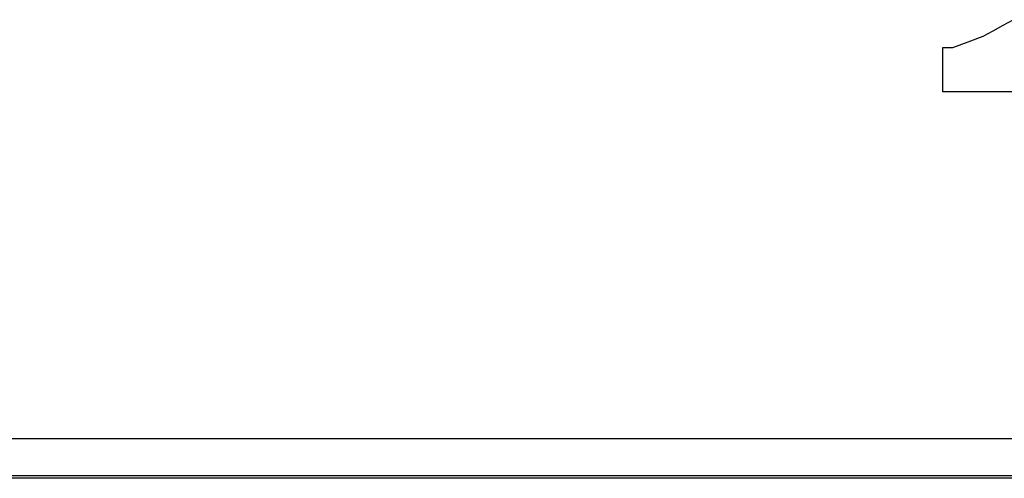
# Paper-space layout 'SH2' of a CAD drawing. Units: inches. Extents: x 7.5 to 26.5, y 5.4 to 18.1.
# Drawn here: x 14.8 to 15.1, y 8.4 to 8.5 of the extents above; entities that cross this region are included whole.
import ezdxf

# ---------------------------------------------------------------- set-up
doc = ezdxf.new("R2010")
doc.units = ezdxf.units.IN
doc.header["$MEASUREMENT"] = 0
doc.layers.add('1', color=7, linetype='CONTINUOUS')

psp = doc.layouts.new('SH2')

# ---------------------------------------------------------------- linework, layer by layer
at = {"layer": '1', "color": 18, "linetype": 'Continuous'}
for p, q in [((15.129288, 8.51536), (15.132439, 8.517098)), ((15.122984, 8.511882), (15.126136, 8.51362)), ((15.126136, 8.51362), (15.129288, 8.51536)), ((15.113529, 8.508405), (15.118257, 8.510143)), ((15.118257, 8.510143), (15.122984, 8.511882)), ((15.110377, 8.50145), (15.110377, 8.508405)), ((15.110377, 8.508405), (15.111953, 8.508405)), ((15.111953, 8.508405), (15.113529, 8.508405)), ((15.110377, 8.494494), (15.110377, 8.50145)), ((15.121408, 8.494494), (15.110377, 8.494494)), ((15.132439, 8.494494), (15.121408, 8.494494)), ((12.477915, 8.385688), (16.090458, 8.385688)), ((12.504907, 8.374071), (16.090431, 8.374071)), ((16.08456, 8.373181), (12.484159, 8.373181))]:
    psp.add_line(p, q, dxfattribs=at)

doc.saveas('drawing.dxf')
